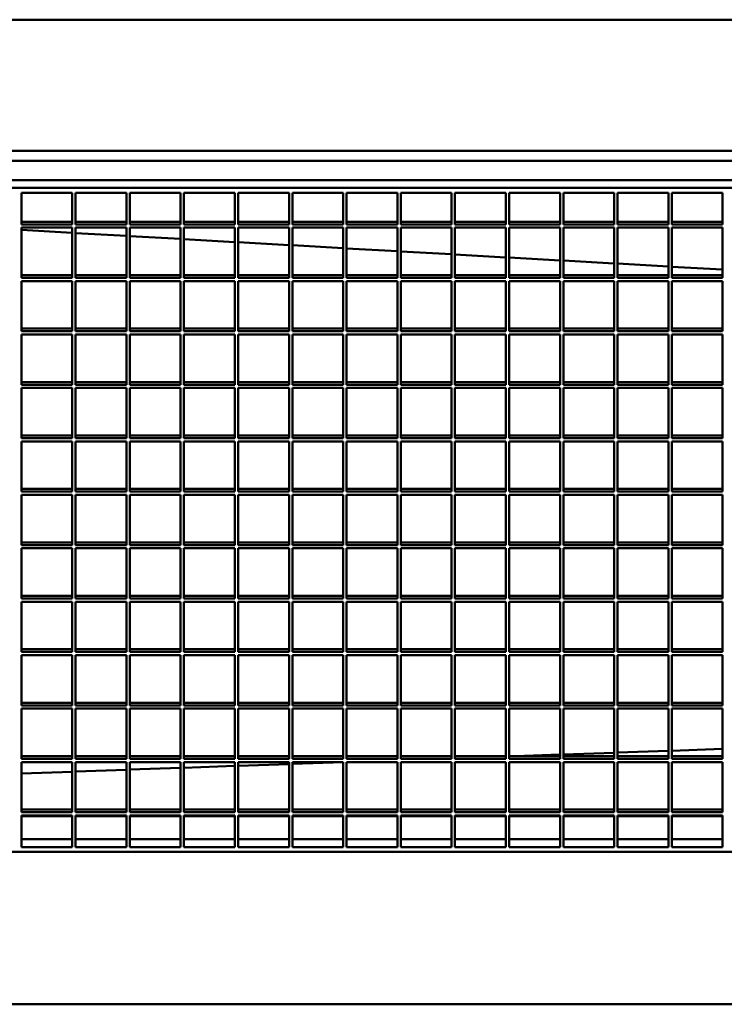
# Model space of a CAD drawing. Units: millimetres. Extents: x 125 to 5125, y 125 to 7300.
# Drawn here: x 1345 to 1774, y 3695 to 4295 of the extents above; entities that cross this region are included whole.
import ezdxf

# ---------------------------------------------------------------- set-up
doc = ezdxf.new("R2010")
doc.units = ezdxf.units.MM
doc.header["$LTSCALE"] = 25
doc.layers.add('MaSichtkante', color=7, linetype='Continuous', lineweight=50)

msp = doc.modelspace()

# ---------------------------------------------------------------- linework, layer by layer
at = {"layer": 'MaSichtkante'}
for p, q in [((3342.87, 4295.26), (545.37, 4295.26)), ((3294.07, 4215.26), (594.17, 4215.26)), ((1314.12, 4209.26), (1904.12, 4209.26)), ((1924.12, 4197.56), (1294.12, 4197.56)), ((1294.12, 4192.71), (1924.12, 4192.71)), ((1346.12, 4189.75), (1346.12, 4170.5)), ((1377.12, 4189.75), (1346.12, 4189.75)), ((1377.12, 4170.5), (1377.12, 4189.75)), ((1379.12, 4189.75), (1379.12, 4170.5)), ((1410.12, 4189.75), (1379.12, 4189.75)), ((1410.12, 4170.5), (1410.12, 4189.75)), ((1412.12, 4189.75), (1412.12, 4170.5)), ((1443.12, 4189.75), (1412.12, 4189.75)), ((1443.12, 4170.5), (1443.12, 4189.75)), ((1445.12, 4189.75), (1445.12, 4170.5)), ((1476.12, 4189.75), (1445.12, 4189.75)), ((1476.12, 4170.5), (1476.12, 4189.75)), ((1478.12, 4189.75), (1478.12, 4170.5)), ((1509.12, 4189.75), (1478.12, 4189.75)), ((1509.12, 4170.5), (1509.12, 4189.75)), ((1511.12, 4189.75), (1511.12, 4170.5)), ((1542.12, 4189.75), (1511.12, 4189.75)), ((1542.12, 4170.5), (1542.12, 4189.75)), ((1544.12, 4189.75), (1544.12, 4170.5)), ((1575.12, 4189.75), (1544.12, 4189.75)), ((1575.12, 4170.5), (1575.12, 4189.75)), ((1577.12, 4189.75), (1577.12, 4170.5)), ((1608.12, 4189.75), (1577.12, 4189.75)), ((1608.12, 4170.5), (1608.12, 4189.75)), ((1610.12, 4189.75), (1610.12, 4170.5)), ((1641.12, 4189.75), (1610.12, 4189.75)), ((1641.12, 4170.5), (1641.12, 4189.75)), ((1643.12, 4189.75), (1643.12, 4170.5)), ((1674.12, 4189.75), (1643.12, 4189.75)), ((1674.12, 4170.5), (1674.12, 4189.75)), ((1676.12, 4189.75), (1676.12, 4170.5)), ((1707.12, 4189.75), (1676.12, 4189.75)), ((1707.12, 4170.5), (1707.12, 4189.75)), ((1709.12, 4189.75), (1709.12, 4170.5)), ((1740.12, 4189.75), (1709.12, 4189.75)), ((1740.12, 4170.5), (1740.12, 4189.75)), ((1742.12, 4189.75), (1742.12, 4170.5)), ((1773.12, 4189.75), (1742.12, 4189.75)), ((1773.12, 4170.5), (1773.12, 4189.75)), ((1377.12, 4172.12), (1346.12, 4172.12)), ((1346.12, 4170.5), (1377.12, 4170.5)), ((1410.12, 4172.12), (1379.12, 4172.12)), ((1379.12, 4170.5), (1410.12, 4170.5)), ((1443.12, 4172.12), (1412.12, 4172.12)), ((1412.12, 4170.5), (1443.12, 4170.5)), ((1476.12, 4172.12), (1445.12, 4172.12)), ((1445.12, 4170.5), (1476.12, 4170.5)), ((1509.12, 4172.12), (1478.12, 4172.12)), ((1478.12, 4170.5), (1509.12, 4170.5)), ((1542.12, 4172.12), (1511.12, 4172.12)), ((1511.12, 4170.5), (1542.12, 4170.5)), ((1575.12, 4172.12), (1544.12, 4172.12)), ((1544.12, 4170.5), (1575.12, 4170.5)), ((1608.12, 4172.12), (1577.12, 4172.12)), ((1577.12, 4170.5), (1608.12, 4170.5)), ((1641.12, 4172.12), (1610.12, 4172.12)), ((1610.12, 4170.5), (1641.12, 4170.5)), ((1674.12, 4172.12), (1643.12, 4172.12)), ((1643.12, 4170.5), (1674.12, 4170.5)), ((1707.12, 4172.12), (1676.12, 4172.12)), ((1676.12, 4170.5), (1707.12, 4170.5)), ((1740.12, 4172.12), (1709.12, 4172.12)), ((1709.12, 4170.5), (1740.12, 4170.5)), ((1773.12, 4172.12), (1742.12, 4172.12)), ((1742.12, 4170.5), (1773.12, 4170.5)), ((1346.12, 4168.53), (1346.12, 4137.94)), ((1377.12, 4168.53), (1346.12, 4168.53)), ((1346.12, 4167.11), (1377.12, 4165.36)), ((1377.12, 4137.94), (1377.12, 4168.53)), ((1379.12, 4168.53), (1379.12, 4137.94)), ((1410.12, 4168.53), (1379.12, 4168.53)), ((1379.12, 4165.25), (1410.12, 4163.49)), ((1410.12, 4137.94), (1410.12, 4168.53)), ((1412.12, 4168.53), (1412.12, 4137.94)), ((1443.12, 4168.53), (1412.12, 4168.53)), ((1443.12, 4137.94), (1443.12, 4168.53)), ((1445.12, 4168.53), (1445.12, 4137.94)), ((1476.12, 4168.53), (1445.12, 4168.53)), ((1476.12, 4137.94), (1476.12, 4168.53)), ((1478.12, 4168.53), (1478.12, 4137.94)), ((1509.12, 4168.53), (1478.12, 4168.53)), ((1509.12, 4137.94), (1509.12, 4168.53)), ((1511.12, 4168.53), (1511.12, 4137.94)), ((1542.12, 4168.53), (1511.12, 4168.53)), ((1542.12, 4137.94), (1542.12, 4168.53)), ((1544.12, 4168.53), (1544.12, 4137.94)), ((1575.12, 4168.53), (1544.12, 4168.53)), ((1575.12, 4137.94), (1575.12, 4168.53)), ((1577.12, 4168.53), (1577.12, 4137.94)), ((1608.12, 4168.53), (1577.12, 4168.53)), ((1608.12, 4137.94), (1608.12, 4168.53)), ((1610.12, 4168.53), (1610.12, 4137.94)), ((1641.12, 4168.53), (1610.12, 4168.53)), ((1641.12, 4137.94), (1641.12, 4168.53)), ((1643.12, 4168.53), (1643.12, 4137.94)), ((1674.12, 4168.53), (1643.12, 4168.53)), ((1674.12, 4137.94), (1674.12, 4168.53)), ((1676.12, 4168.53), (1676.12, 4137.94)), ((1707.12, 4168.53), (1676.12, 4168.53)), ((1707.12, 4137.94), (1707.12, 4168.53)), ((1709.12, 4168.53), (1709.12, 4137.94)), ((1740.12, 4168.53), (1709.12, 4168.53)), ((1740.12, 4137.94), (1740.12, 4168.53)), ((1742.12, 4168.53), (1742.12, 4137.94)), ((1773.12, 4168.53), (1742.12, 4168.53)), ((1773.12, 4137.94), (1773.12, 4168.53)), ((1412.12, 4163.38), (1443.12, 4161.63)), ((1445.12, 4161.52), (1476.12, 4159.76)), ((1478.12, 4159.65), (1509.12, 4157.9)), ((1511.12, 4157.79), (1542.12, 4156.04)), ((1544.12, 4155.92), (1575.12, 4154.17)), ((1577.12, 4154.06), (1608.12, 4152.31)), ((1610.12, 4152.19), (1641.12, 4150.44)), ((1643.12, 4150.33), (1674.12, 4148.58)), ((1676.12, 4148.46), (1707.12, 4146.71)), ((1709.12, 4146.6), (1740.12, 4144.85)), ((1742.12, 4144.73), (1773.12, 4142.98)), ((1377.12, 4139.55), (1346.12, 4139.55)), ((1346.12, 4137.94), (1377.12, 4137.94)), ((1377.12, 4135.96), (1346.12, 4135.96)), ((1346.12, 4135.96), (1346.12, 4105.37)), ((1377.12, 4105.37), (1377.12, 4135.96)), ((1410.12, 4139.55), (1379.12, 4139.55)), ((1379.12, 4137.94), (1410.12, 4137.94)), ((1410.12, 4135.96), (1379.12, 4135.96)), ((1379.12, 4135.96), (1379.12, 4105.37)), ((1410.12, 4105.37), (1410.12, 4135.96)), ((1443.12, 4139.55), (1412.12, 4139.55)), ((1412.12, 4137.94), (1443.12, 4137.94)), ((1443.12, 4135.96), (1412.12, 4135.96)), ((1412.12, 4135.96), (1412.12, 4105.37)), ((1443.12, 4105.37), (1443.12, 4135.96)), ((1476.12, 4139.55), (1445.12, 4139.55)), ((1445.12, 4137.94), (1476.12, 4137.94)), ((1476.12, 4135.96), (1445.12, 4135.96)), ((1445.12, 4135.96), (1445.12, 4105.37)), ((1476.12, 4105.37), (1476.12, 4135.96)), ((1509.12, 4139.55), (1478.12, 4139.55)), ((1478.12, 4137.94), (1509.12, 4137.94)), ((1509.12, 4135.96), (1478.12, 4135.96)), ((1478.12, 4135.96), (1478.12, 4105.37)), ((1509.12, 4105.37), (1509.12, 4135.96)), ((1542.12, 4139.55), (1511.12, 4139.55)), ((1511.12, 4137.94), (1542.12, 4137.94)), ((1542.12, 4135.96), (1511.12, 4135.96)), ((1511.12, 4135.96), (1511.12, 4105.37)), ((1542.12, 4105.37), (1542.12, 4135.96)), ((1575.12, 4139.55), (1544.12, 4139.55)), ((1544.12, 4137.94), (1575.12, 4137.94)), ((1575.12, 4135.96), (1544.12, 4135.96)), ((1544.12, 4135.96), (1544.12, 4105.37)), ((1575.12, 4105.37), (1575.12, 4135.96)), ((1608.12, 4139.55), (1577.12, 4139.55)), ((1577.12, 4137.94), (1608.12, 4137.94)), ((1608.12, 4135.96), (1577.12, 4135.96)), ((1577.12, 4135.96), (1577.12, 4105.37)), ((1608.12, 4105.37), (1608.12, 4135.96)), ((1641.12, 4139.55), (1610.12, 4139.55)), ((1610.12, 4137.94), (1641.12, 4137.94)), ((1641.12, 4135.96), (1610.12, 4135.96)), ((1610.12, 4135.96), (1610.12, 4105.37)), ((1641.12, 4105.37), (1641.12, 4135.96)), ((1674.12, 4139.55), (1643.12, 4139.55)), ((1643.12, 4137.94), (1674.12, 4137.94)), ((1674.12, 4135.96), (1643.12, 4135.96)), ((1643.12, 4135.96), (1643.12, 4105.37)), ((1674.12, 4105.37), (1674.12, 4135.96)), ((1707.12, 4139.55), (1676.12, 4139.55)), ((1676.12, 4137.94), (1707.12, 4137.94)), ((1707.12, 4135.96), (1676.12, 4135.96)), ((1676.12, 4135.96), (1676.12, 4105.37)), ((1707.12, 4105.37), (1707.12, 4135.96)), ((1740.12, 4139.55), (1709.12, 4139.55)), ((1709.12, 4137.94), (1740.12, 4137.94)), ((1740.12, 4135.96), (1709.12, 4135.96)), ((1709.12, 4135.96), (1709.12, 4105.37)), ((1740.12, 4105.37), (1740.12, 4135.96)), ((1773.12, 4139.55), (1742.12, 4139.55)), ((1742.12, 4137.94), (1773.12, 4137.94)), ((1773.12, 4135.96), (1742.12, 4135.96)), ((1742.12, 4135.96), (1742.12, 4105.37)), ((1773.12, 4105.37), (1773.12, 4135.96)), ((1377.12, 4106.99), (1346.12, 4106.99)), ((1346.12, 4105.37), (1377.12, 4105.37)), ((1410.12, 4106.99), (1379.12, 4106.99)), ((1379.12, 4105.37), (1410.12, 4105.37)), ((1443.12, 4106.99), (1412.12, 4106.99)), ((1412.12, 4105.37), (1443.12, 4105.37)), ((1476.12, 4106.99), (1445.12, 4106.99)), ((1445.12, 4105.37), (1476.12, 4105.37)), ((1509.12, 4106.99), (1478.12, 4106.99)), ((1478.12, 4105.37), (1509.12, 4105.37)), ((1542.12, 4106.99), (1511.12, 4106.99)), ((1511.12, 4105.37), (1542.12, 4105.37)), ((1575.12, 4106.99), (1544.12, 4106.99)), ((1544.12, 4105.37), (1575.12, 4105.37)), ((1608.12, 4106.99), (1577.12, 4106.99)), ((1577.12, 4105.37), (1608.12, 4105.37)), ((1641.12, 4106.99), (1610.12, 4106.99)), ((1610.12, 4105.37), (1641.12, 4105.37)), ((1674.12, 4106.99), (1643.12, 4106.99)), ((1643.12, 4105.37), (1674.12, 4105.37)), ((1707.12, 4106.99), (1676.12, 4106.99)), ((1676.12, 4105.37), (1707.12, 4105.37)), ((1740.12, 4106.99), (1709.12, 4106.99)), ((1709.12, 4105.37), (1740.12, 4105.37)), ((1773.12, 4106.99), (1742.12, 4106.99)), ((1742.12, 4105.37), (1773.12, 4105.37)), ((1377.12, 4103.4), (1346.12, 4103.4)), ((1346.12, 4103.4), (1346.12, 4072.81)), ((1377.12, 4072.81), (1377.12, 4103.4)), ((1410.12, 4103.4), (1379.12, 4103.4)), ((1379.12, 4103.4), (1379.12, 4072.81)), ((1410.12, 4072.81), (1410.12, 4103.4)), ((1443.12, 4103.4), (1412.12, 4103.4)), ((1412.12, 4103.4), (1412.12, 4072.81)), ((1443.12, 4072.81), (1443.12, 4103.4)), ((1476.12, 4103.4), (1445.12, 4103.4)), ((1445.12, 4103.4), (1445.12, 4072.81)), ((1476.12, 4072.81), (1476.12, 4103.4)), ((1509.12, 4103.4), (1478.12, 4103.4)), ((1478.12, 4103.4), (1478.12, 4072.81)), ((1509.12, 4072.81), (1509.12, 4103.4)), ((1542.12, 4103.4), (1511.12, 4103.4)), ((1511.12, 4103.4), (1511.12, 4072.81)), ((1542.12, 4072.81), (1542.12, 4103.4)), ((1575.12, 4103.4), (1544.12, 4103.4)), ((1544.12, 4103.4), (1544.12, 4072.81)), ((1575.12, 4072.81), (1575.12, 4103.4)), ((1608.12, 4103.4), (1577.12, 4103.4)), ((1577.12, 4103.4), (1577.12, 4072.81)), ((1608.12, 4072.81), (1608.12, 4103.4)), ((1641.12, 4103.4), (1610.12, 4103.4)), ((1610.12, 4103.4), (1610.12, 4072.81)), ((1641.12, 4072.81), (1641.12, 4103.4)), ((1674.12, 4103.4), (1643.12, 4103.4)), ((1643.12, 4103.4), (1643.12, 4072.81)), ((1674.12, 4072.81), (1674.12, 4103.4)), ((1707.12, 4103.4), (1676.12, 4103.4)), ((1676.12, 4103.4), (1676.12, 4072.81)), ((1707.12, 4072.81), (1707.12, 4103.4)), ((1740.12, 4103.4), (1709.12, 4103.4)), ((1709.12, 4103.4), (1709.12, 4072.81)), ((1740.12, 4072.81), (1740.12, 4103.4)), ((1773.12, 4103.4), (1742.12, 4103.4)), ((1742.12, 4103.4), (1742.12, 4072.81)), ((1773.12, 4072.81), (1773.12, 4103.4)), ((1377.12, 4074.42), (1346.12, 4074.42)), ((1410.12, 4074.42), (1379.12, 4074.42)), ((1443.12, 4074.42), (1412.12, 4074.42)), ((1476.12, 4074.42), (1445.12, 4074.42)), ((1509.12, 4074.42), (1478.12, 4074.42)), ((1542.12, 4074.42), (1511.12, 4074.42)), ((1575.12, 4074.42), (1544.12, 4074.42)), ((1608.12, 4074.42), (1577.12, 4074.42)), ((1641.12, 4074.42), (1610.12, 4074.42)), ((1674.12, 4074.42), (1643.12, 4074.42)), ((1707.12, 4074.42), (1676.12, 4074.42)), ((1740.12, 4074.42), (1709.12, 4074.42)), ((1773.12, 4074.42), (1742.12, 4074.42)), ((1346.12, 4072.81), (1377.12, 4072.81)), ((1377.12, 4070.83), (1346.12, 4070.83)), ((1346.12, 4070.83), (1346.12, 4040.24)), ((1377.12, 4040.24), (1377.12, 4070.83)), ((1379.12, 4072.81), (1410.12, 4072.81)), ((1410.12, 4070.83), (1379.12, 4070.83)), ((1379.12, 4070.83), (1379.12, 4040.24)), ((1410.12, 4040.24), (1410.12, 4070.83)), ((1412.12, 4072.81), (1443.12, 4072.81)), ((1443.12, 4070.83), (1412.12, 4070.83)), ((1412.12, 4070.83), (1412.12, 4040.24)), ((1443.12, 4040.24), (1443.12, 4070.83)), ((1445.12, 4072.81), (1476.12, 4072.81)), ((1476.12, 4070.83), (1445.12, 4070.83)), ((1445.12, 4070.83), (1445.12, 4040.24)), ((1476.12, 4040.24), (1476.12, 4070.83)), ((1478.12, 4072.81), (1509.12, 4072.81)), ((1509.12, 4070.83), (1478.12, 4070.83)), ((1478.12, 4070.83), (1478.12, 4040.24)), ((1509.12, 4040.24), (1509.12, 4070.83)), ((1511.12, 4072.81), (1542.12, 4072.81)), ((1542.12, 4070.83), (1511.12, 4070.83)), ((1511.12, 4070.83), (1511.12, 4040.24)), ((1542.12, 4040.24), (1542.12, 4070.83)), ((1544.12, 4072.81), (1575.12, 4072.81)), ((1575.12, 4070.83), (1544.12, 4070.83)), ((1544.12, 4070.83), (1544.12, 4040.24)), ((1575.12, 4040.24), (1575.12, 4070.83)), ((1577.12, 4072.81), (1608.12, 4072.81)), ((1608.12, 4070.83), (1577.12, 4070.83)), ((1577.12, 4070.83), (1577.12, 4040.24)), ((1608.12, 4040.24), (1608.12, 4070.83)), ((1610.12, 4072.81), (1641.12, 4072.81)), ((1641.12, 4070.83), (1610.12, 4070.83)), ((1610.12, 4070.83), (1610.12, 4040.24)), ((1641.12, 4040.24), (1641.12, 4070.83)), ((1643.12, 4072.81), (1674.12, 4072.81)), ((1674.12, 4070.83), (1643.12, 4070.83)), ((1643.12, 4070.83), (1643.12, 4040.24)), ((1674.12, 4040.24), (1674.12, 4070.83)), ((1676.12, 4072.81), (1707.12, 4072.81)), ((1707.12, 4070.83), (1676.12, 4070.83)), ((1676.12, 4070.83), (1676.12, 4040.24)), ((1707.12, 4040.24), (1707.12, 4070.83)), ((1709.12, 4072.81), (1740.12, 4072.81)), ((1740.12, 4070.83), (1709.12, 4070.83)), ((1709.12, 4070.83), (1709.12, 4040.24)), ((1740.12, 4040.24), (1740.12, 4070.83)), ((1742.12, 4072.81), (1773.12, 4072.81)), ((1773.12, 4070.83), (1742.12, 4070.83)), ((1742.12, 4070.83), (1742.12, 4040.24)), ((1773.12, 4040.24), (1773.12, 4070.83)), ((1377.12, 4041.85), (1346.12, 4041.85)), ((1346.12, 4040.24), (1377.12, 4040.24)), ((1377.12, 4038.27), (1346.12, 4038.27)), ((1346.12, 4038.27), (1346.12, 4007.67)), ((1377.12, 4007.67), (1377.12, 4038.27)), ((1410.12, 4041.85), (1379.12, 4041.85)), ((1379.12, 4040.24), (1410.12, 4040.24)), ((1410.12, 4038.27), (1379.12, 4038.27)), ((1379.12, 4038.27), (1379.12, 4007.67)), ((1410.12, 4007.67), (1410.12, 4038.27)), ((1443.12, 4041.85), (1412.12, 4041.85)), ((1412.12, 4040.24), (1443.12, 4040.24)), ((1443.12, 4038.27), (1412.12, 4038.27)), ((1412.12, 4038.27), (1412.12, 4007.67)), ((1443.12, 4007.67), (1443.12, 4038.27)), ((1476.12, 4041.85), (1445.12, 4041.85)), ((1445.12, 4040.24), (1476.12, 4040.24)), ((1476.12, 4038.27), (1445.12, 4038.27)), ((1445.12, 4038.27), (1445.12, 4007.67)), ((1476.12, 4007.67), (1476.12, 4038.27)), ((1509.12, 4041.85), (1478.12, 4041.85)), ((1478.12, 4040.24), (1509.12, 4040.24)), ((1509.12, 4038.27), (1478.12, 4038.27)), ((1478.12, 4038.27), (1478.12, 4007.67)), ((1509.12, 4007.67), (1509.12, 4038.27)), ((1542.12, 4041.85), (1511.12, 4041.85)), ((1511.12, 4040.24), (1542.12, 4040.24)), ((1542.12, 4038.27), (1511.12, 4038.27)), ((1511.12, 4038.27), (1511.12, 4007.67)), ((1542.12, 4007.67), (1542.12, 4038.27)), ((1575.12, 4041.85), (1544.12, 4041.85)), ((1544.12, 4040.24), (1575.12, 4040.24)), ((1575.12, 4038.27), (1544.12, 4038.27)), ((1544.12, 4038.27), (1544.12, 4007.67)), ((1575.12, 4007.67), (1575.12, 4038.27)), ((1608.12, 4041.85), (1577.12, 4041.85)), ((1577.12, 4040.24), (1608.12, 4040.24)), ((1608.12, 4038.27), (1577.12, 4038.27)), ((1577.12, 4038.27), (1577.12, 4007.67)), ((1608.12, 4007.67), (1608.12, 4038.27)), ((1641.12, 4041.85), (1610.12, 4041.85)), ((1610.12, 4040.24), (1641.12, 4040.24)), ((1641.12, 4038.27), (1610.12, 4038.27)), ((1610.12, 4038.27), (1610.12, 4007.67)), ((1641.12, 4007.67), (1641.12, 4038.27)), ((1674.12, 4041.85), (1643.12, 4041.85)), ((1643.12, 4040.24), (1674.12, 4040.24)), ((1674.12, 4038.27), (1643.12, 4038.27)), ((1643.12, 4038.27), (1643.12, 4007.67)), ((1674.12, 4007.67), (1674.12, 4038.27)), ((1707.12, 4041.85), (1676.12, 4041.85)), ((1676.12, 4040.24), (1707.12, 4040.24)), ((1707.12, 4038.27), (1676.12, 4038.27)), ((1676.12, 4038.27), (1676.12, 4007.67)), ((1707.12, 4007.67), (1707.12, 4038.27)), ((1740.12, 4041.85), (1709.12, 4041.85)), ((1709.12, 4040.24), (1740.12, 4040.24)), ((1740.12, 4038.27), (1709.12, 4038.27)), ((1709.12, 4038.27), (1709.12, 4007.67)), ((1740.12, 4007.67), (1740.12, 4038.27)), ((1773.12, 4041.85), (1742.12, 4041.85)), ((1742.12, 4040.24), (1773.12, 4040.24)), ((1773.12, 4038.27), (1742.12, 4038.27)), ((1742.12, 4038.27), (1742.12, 4007.67)), ((1773.12, 4007.67), (1773.12, 4038.27)), ((1377.12, 4009.29), (1346.12, 4009.29)), ((1410.12, 4009.29), (1379.12, 4009.29)), ((1443.12, 4009.29), (1412.12, 4009.29)), ((1476.12, 4009.29), (1445.12, 4009.29)), ((1509.12, 4009.29), (1478.12, 4009.29)), ((1542.12, 4009.29), (1511.12, 4009.29)), ((1575.12, 4009.29), (1544.12, 4009.29)), ((1608.12, 4009.29), (1577.12, 4009.29)), ((1641.12, 4009.29), (1610.12, 4009.29)), ((1674.12, 4009.29), (1643.12, 4009.29)), ((1707.12, 4009.29), (1676.12, 4009.29)), ((1740.12, 4009.29), (1709.12, 4009.29)), ((1773.12, 4009.29), (1742.12, 4009.29)), ((1346.12, 4007.67), (1377.12, 4007.67)), ((1377.12, 4005.7), (1346.12, 4005.7)), ((1346.12, 4005.7), (1346.12, 3975.11)), ((1377.12, 3975.11), (1377.12, 4005.7)), ((1379.12, 4007.67), (1410.12, 4007.67)), ((1410.12, 4005.7), (1379.12, 4005.7)), ((1379.12, 4005.7), (1379.12, 3975.11)), ((1410.12, 3975.11), (1410.12, 4005.7)), ((1412.12, 4007.67), (1443.12, 4007.67)), ((1443.12, 4005.7), (1412.12, 4005.7)), ((1412.12, 4005.7), (1412.12, 3975.11)), ((1443.12, 3975.11), (1443.12, 4005.7)), ((1445.12, 4007.67), (1476.12, 4007.67)), ((1476.12, 4005.7), (1445.12, 4005.7)), ((1445.12, 4005.7), (1445.12, 3975.11)), ((1476.12, 3975.11), (1476.12, 4005.7)), ((1478.12, 4007.67), (1509.12, 4007.67)), ((1509.12, 4005.7), (1478.12, 4005.7)), ((1478.12, 4005.7), (1478.12, 3975.11)), ((1509.12, 3975.11), (1509.12, 4005.7)), ((1511.12, 4007.67), (1542.12, 4007.67)), ((1542.12, 4005.7), (1511.12, 4005.7)), ((1511.12, 4005.7), (1511.12, 3975.11)), ((1542.12, 3975.11), (1542.12, 4005.7)), ((1544.12, 4007.67), (1575.12, 4007.67)), ((1575.12, 4005.7), (1544.12, 4005.7)), ((1544.12, 4005.7), (1544.12, 3975.11)), ((1575.12, 3975.11), (1575.12, 4005.7)), ((1577.12, 4007.67), (1608.12, 4007.67)), ((1608.12, 4005.7), (1577.12, 4005.7)), ((1577.12, 4005.7), (1577.12, 3975.11)), ((1608.12, 3975.11), (1608.12, 4005.7)), ((1610.12, 4007.67), (1641.12, 4007.67)), ((1641.12, 4005.7), (1610.12, 4005.7)), ((1610.12, 4005.7), (1610.12, 3975.11)), ((1641.12, 3975.11), (1641.12, 4005.7)), ((1643.12, 4007.67), (1674.12, 4007.67)), ((1674.12, 4005.7), (1643.12, 4005.7)), ((1643.12, 4005.7), (1643.12, 3975.11)), ((1674.12, 3975.11), (1674.12, 4005.7)), ((1676.12, 4007.67), (1707.12, 4007.67)), ((1707.12, 4005.7), (1676.12, 4005.7)), ((1676.12, 4005.7), (1676.12, 3975.11)), ((1707.12, 3975.11), (1707.12, 4005.7)), ((1709.12, 4007.67), (1740.12, 4007.67)), ((1740.12, 4005.7), (1709.12, 4005.7)), ((1709.12, 4005.7), (1709.12, 3975.11)), ((1740.12, 3975.11), (1740.12, 4005.7)), ((1742.12, 4007.67), (1773.12, 4007.67)), ((1773.12, 4005.7), (1742.12, 4005.7)), ((1742.12, 4005.7), (1742.12, 3975.11)), ((1773.12, 3975.11), (1773.12, 4005.7)), ((1377.12, 3976.72), (1346.12, 3976.72)), ((1346.12, 3975.11), (1377.12, 3975.11)), ((1377.12, 3973.13), (1346.12, 3973.13)), ((1346.12, 3973.13), (1346.12, 3942.54)), ((1377.12, 3942.54), (1377.12, 3973.13)), ((1410.12, 3976.72), (1379.12, 3976.72)), ((1379.12, 3975.11), (1410.12, 3975.11)), ((1410.12, 3973.13), (1379.12, 3973.13)), ((1379.12, 3973.13), (1379.12, 3942.54)), ((1410.12, 3942.54), (1410.12, 3973.13)), ((1443.12, 3976.72), (1412.12, 3976.72)), ((1412.12, 3975.11), (1443.12, 3975.11)), ((1443.12, 3973.13), (1412.12, 3973.13)), ((1412.12, 3973.13), (1412.12, 3942.54)), ((1443.12, 3942.54), (1443.12, 3973.13)), ((1476.12, 3976.72), (1445.12, 3976.72)), ((1445.12, 3975.11), (1476.12, 3975.11)), ((1476.12, 3973.13), (1445.12, 3973.13)), ((1445.12, 3973.13), (1445.12, 3942.54)), ((1476.12, 3942.54), (1476.12, 3973.13)), ((1509.12, 3976.72), (1478.12, 3976.72)), ((1478.12, 3975.11), (1509.12, 3975.11)), ((1509.12, 3973.13), (1478.12, 3973.13)), ((1478.12, 3973.13), (1478.12, 3942.54)), ((1509.12, 3942.54), (1509.12, 3973.13)), ((1542.12, 3976.72), (1511.12, 3976.72)), ((1511.12, 3975.11), (1542.12, 3975.11)), ((1542.12, 3973.13), (1511.12, 3973.13)), ((1511.12, 3973.13), (1511.12, 3942.54)), ((1542.12, 3942.54), (1542.12, 3973.13)), ((1575.12, 3976.72), (1544.12, 3976.72)), ((1544.12, 3975.11), (1575.12, 3975.11)), ((1575.12, 3973.13), (1544.12, 3973.13)), ((1544.12, 3973.13), (1544.12, 3942.54)), ((1575.12, 3942.54), (1575.12, 3973.13)), ((1608.12, 3976.72), (1577.12, 3976.72)), ((1577.12, 3975.11), (1608.12, 3975.11)), ((1608.12, 3973.13), (1577.12, 3973.13)), ((1577.12, 3973.13), (1577.12, 3942.54)), ((1608.12, 3942.54), (1608.12, 3973.13)), ((1641.12, 3976.72), (1610.12, 3976.72)), ((1610.12, 3975.11), (1641.12, 3975.11)), ((1641.12, 3973.13), (1610.12, 3973.13)), ((1610.12, 3973.13), (1610.12, 3942.54)), ((1641.12, 3942.54), (1641.12, 3973.13)), ((1674.12, 3976.72), (1643.12, 3976.72)), ((1643.12, 3975.11), (1674.12, 3975.11)), ((1674.12, 3973.13), (1643.12, 3973.13)), ((1643.12, 3973.13), (1643.12, 3942.54)), ((1674.12, 3942.54), (1674.12, 3973.13)), ((1707.12, 3976.72), (1676.12, 3976.72)), ((1676.12, 3975.11), (1707.12, 3975.11)), ((1707.12, 3973.13), (1676.12, 3973.13)), ((1676.12, 3973.13), (1676.12, 3942.54)), ((1707.12, 3942.54), (1707.12, 3973.13)), ((1740.12, 3976.72), (1709.12, 3976.72)), ((1709.12, 3975.11), (1740.12, 3975.11)), ((1740.12, 3973.13), (1709.12, 3973.13)), ((1709.12, 3973.13), (1709.12, 3942.54)), ((1740.12, 3942.54), (1740.12, 3973.13)), ((1773.12, 3976.72), (1742.12, 3976.72)), ((1742.12, 3975.11), (1773.12, 3975.11)), ((1773.12, 3973.13), (1742.12, 3973.13)), ((1742.12, 3973.13), (1742.12, 3942.54)), ((1773.12, 3942.54), (1773.12, 3973.13)), ((1377.12, 3944.16), (1346.12, 3944.16)), ((1346.12, 3942.54), (1377.12, 3942.54)), ((1410.12, 3944.16), (1379.12, 3944.16)), ((1379.12, 3942.54), (1410.12, 3942.54)), ((1443.12, 3944.16), (1412.12, 3944.16)), ((1412.12, 3942.54), (1443.12, 3942.54)), ((1476.12, 3944.16), (1445.12, 3944.16)), ((1445.12, 3942.54), (1476.12, 3942.54)), ((1509.12, 3944.16), (1478.12, 3944.16)), ((1478.12, 3942.54), (1509.12, 3942.54)), ((1542.12, 3944.16), (1511.12, 3944.16)), ((1511.12, 3942.54), (1542.12, 3942.54)), ((1575.12, 3944.16), (1544.12, 3944.16)), ((1544.12, 3942.54), (1575.12, 3942.54)), ((1608.12, 3944.16), (1577.12, 3944.16)), ((1577.12, 3942.54), (1608.12, 3942.54)), ((1641.12, 3944.16), (1610.12, 3944.16)), ((1610.12, 3942.54), (1641.12, 3942.54)), ((1674.12, 3944.16), (1643.12, 3944.16)), ((1643.12, 3942.54), (1674.12, 3942.54)), ((1707.12, 3944.16), (1676.12, 3944.16)), ((1676.12, 3942.54), (1707.12, 3942.54)), ((1740.12, 3944.16), (1709.12, 3944.16)), ((1709.12, 3942.54), (1740.12, 3942.54)), ((1773.12, 3944.16), (1742.12, 3944.16)), ((1742.12, 3942.54), (1773.12, 3942.54)), ((1377.12, 3940.57), (1346.12, 3940.57)), ((1346.12, 3940.57), (1346.12, 3909.97)), ((1377.12, 3909.97), (1377.12, 3940.57)), ((1410.12, 3940.57), (1379.12, 3940.57)), ((1379.12, 3940.57), (1379.12, 3909.97)), ((1410.12, 3909.97), (1410.12, 3940.57)), ((1443.12, 3940.57), (1412.12, 3940.57)), ((1412.12, 3940.57), (1412.12, 3909.97)), ((1443.12, 3909.97), (1443.12, 3940.57)), ((1476.12, 3940.57), (1445.12, 3940.57)), ((1445.12, 3940.57), (1445.12, 3909.97)), ((1476.12, 3909.97), (1476.12, 3940.57)), ((1509.12, 3940.57), (1478.12, 3940.57)), ((1478.12, 3940.57), (1478.12, 3909.97)), ((1509.12, 3909.97), (1509.12, 3940.57)), ((1542.12, 3940.57), (1511.12, 3940.57)), ((1511.12, 3940.57), (1511.12, 3909.97)), ((1542.12, 3909.97), (1542.12, 3940.57)), ((1575.12, 3940.57), (1544.12, 3940.57)), ((1544.12, 3940.57), (1544.12, 3909.97)), ((1575.12, 3909.97), (1575.12, 3940.57)), ((1608.12, 3940.57), (1577.12, 3940.57)), ((1577.12, 3940.57), (1577.12, 3909.97)), ((1608.12, 3909.97), (1608.12, 3940.57)), ((1641.12, 3940.57), (1610.12, 3940.57)), ((1610.12, 3940.57), (1610.12, 3909.97)), ((1641.12, 3909.97), (1641.12, 3940.57)), ((1674.12, 3940.57), (1643.12, 3940.57)), ((1643.12, 3940.57), (1643.12, 3909.97)), ((1674.12, 3909.97), (1674.12, 3940.57)), ((1707.12, 3940.57), (1676.12, 3940.57)), ((1676.12, 3940.57), (1676.12, 3909.97)), ((1707.12, 3909.97), (1707.12, 3940.57)), ((1740.12, 3940.57), (1709.12, 3940.57)), ((1709.12, 3940.57), (1709.12, 3909.97)), ((1740.12, 3909.97), (1740.12, 3940.57)), ((1773.12, 3940.57), (1742.12, 3940.57)), ((1742.12, 3940.57), (1742.12, 3909.97)), ((1773.12, 3909.97), (1773.12, 3940.57)), ((1377.12, 3911.59), (1346.12, 3911.59)), ((1346.12, 3909.97), (1377.12, 3909.97)), ((1377.12, 3908), (1346.12, 3908)), ((1346.12, 3908), (1346.12, 3877.41)), ((1377.12, 3877.41), (1377.12, 3908)), ((1410.12, 3911.59), (1379.12, 3911.59)), ((1379.12, 3909.97), (1410.12, 3909.97)), ((1410.12, 3908), (1379.12, 3908)), ((1379.12, 3908), (1379.12, 3877.41)), ((1410.12, 3877.41), (1410.12, 3908)), ((1443.12, 3911.59), (1412.12, 3911.59)), ((1412.12, 3909.97), (1443.12, 3909.97)), ((1443.12, 3908), (1412.12, 3908)), ((1412.12, 3908), (1412.12, 3877.41)), ((1443.12, 3877.41), (1443.12, 3908)), ((1476.12, 3911.59), (1445.12, 3911.59)), ((1445.12, 3909.97), (1476.12, 3909.97)), ((1476.12, 3908), (1445.12, 3908)), ((1445.12, 3908), (1445.12, 3877.41)), ((1476.12, 3877.41), (1476.12, 3908)), ((1509.12, 3911.59), (1478.12, 3911.59)), ((1478.12, 3909.97), (1509.12, 3909.97)), ((1509.12, 3908), (1478.12, 3908)), ((1478.12, 3908), (1478.12, 3877.41)), ((1509.12, 3877.41), (1509.12, 3908)), ((1542.12, 3911.59), (1511.12, 3911.59)), ((1511.12, 3909.97), (1542.12, 3909.97)), ((1542.12, 3908), (1511.12, 3908)), ((1511.12, 3908), (1511.12, 3877.41)), ((1542.12, 3877.41), (1542.12, 3908)), ((1575.12, 3911.59), (1544.12, 3911.59)), ((1544.12, 3909.97), (1575.12, 3909.97)), ((1575.12, 3908), (1544.12, 3908)), ((1544.12, 3908), (1544.12, 3877.41)), ((1575.12, 3877.41), (1575.12, 3908)), ((1608.12, 3911.59), (1577.12, 3911.59)), ((1577.12, 3909.97), (1608.12, 3909.97)), ((1608.12, 3908), (1577.12, 3908)), ((1577.12, 3908), (1577.12, 3877.41)), ((1608.12, 3877.41), (1608.12, 3908)), ((1641.12, 3911.59), (1610.12, 3911.59)), ((1610.12, 3909.97), (1641.12, 3909.97)), ((1641.12, 3908), (1610.12, 3908)), ((1610.12, 3908), (1610.12, 3877.41)), ((1641.12, 3877.41), (1641.12, 3908)), ((1674.12, 3911.59), (1643.12, 3911.59)), ((1643.12, 3909.97), (1674.12, 3909.97)), ((1674.12, 3908), (1643.12, 3908)), ((1643.12, 3908), (1643.12, 3877.41)), ((1674.12, 3877.41), (1674.12, 3908)), ((1707.12, 3911.59), (1676.12, 3911.59)), ((1676.12, 3909.97), (1707.12, 3909.97)), ((1707.12, 3908), (1676.12, 3908)), ((1676.12, 3908), (1676.12, 3877.41)), ((1707.12, 3877.41), (1707.12, 3908)), ((1740.12, 3911.59), (1709.12, 3911.59)), ((1709.12, 3909.97), (1740.12, 3909.97)), ((1740.12, 3908), (1709.12, 3908)), ((1709.12, 3908), (1709.12, 3877.41)), ((1740.12, 3877.41), (1740.12, 3908)), ((1773.12, 3911.59), (1742.12, 3911.59)), ((1742.12, 3909.97), (1773.12, 3909.97)), ((1773.12, 3908), (1742.12, 3908)), ((1742.12, 3908), (1742.12, 3877.41)), ((1773.12, 3877.41), (1773.12, 3908)), ((1377.12, 3879.02), (1346.12, 3879.02)), ((1346.12, 3877.41), (1377.12, 3877.41)), ((1410.12, 3879.02), (1379.12, 3879.02)), ((1379.12, 3877.41), (1410.12, 3877.41)), ((1443.12, 3879.02), (1412.12, 3879.02)), ((1412.12, 3877.41), (1443.12, 3877.41)), ((1476.12, 3879.02), (1445.12, 3879.02)), ((1445.12, 3877.41), (1476.12, 3877.41)), ((1509.12, 3879.02), (1478.12, 3879.02)), ((1478.12, 3877.41), (1509.12, 3877.41)), ((1542.12, 3879.02), (1511.12, 3879.02)), ((1511.12, 3877.41), (1542.12, 3877.41)), ((1575.12, 3879.02), (1544.12, 3879.02)), ((1544.12, 3877.41), (1575.12, 3877.41)), ((1608.12, 3879.02), (1577.12, 3879.02)), ((1577.12, 3877.41), (1608.12, 3877.41)), ((1641.12, 3879.02), (1610.12, 3879.02)), ((1610.12, 3877.41), (1641.12, 3877.41)), ((1674.12, 3879.02), (1643.12, 3879.02)), ((1643.12, 3877.41), (1674.12, 3877.41)), ((1707.12, 3879.02), (1676.12, 3879.02)), ((1676.12, 3877.41), (1707.12, 3877.41)), ((1740.12, 3879.02), (1709.12, 3879.02)), ((1709.12, 3877.41), (1740.12, 3877.41)), ((1773.12, 3879.02), (1742.12, 3879.02)), ((1742.12, 3877.41), (1773.12, 3877.41)), ((1377.12, 3875.43), (1346.12, 3875.43)), ((1346.12, 3875.43), (1346.12, 3844.84)), ((1377.12, 3844.84), (1377.12, 3875.43)), ((1410.12, 3875.43), (1379.12, 3875.43)), ((1379.12, 3875.43), (1379.12, 3844.84)), ((1410.12, 3844.84), (1410.12, 3875.43)), ((1443.12, 3875.43), (1412.12, 3875.43)), ((1412.12, 3875.43), (1412.12, 3844.84)), ((1443.12, 3844.84), (1443.12, 3875.43)), ((1476.12, 3875.43), (1445.12, 3875.43)), ((1445.12, 3875.43), (1445.12, 3844.84)), ((1476.12, 3844.84), (1476.12, 3875.43)), ((1509.12, 3875.43), (1478.12, 3875.43)), ((1478.12, 3875.43), (1478.12, 3844.84)), ((1509.12, 3844.84), (1509.12, 3875.43)), ((1542.12, 3875.43), (1511.12, 3875.43)), ((1511.12, 3875.43), (1511.12, 3844.84)), ((1542.12, 3844.84), (1542.12, 3875.43)), ((1575.12, 3875.43), (1544.12, 3875.43)), ((1544.12, 3875.43), (1544.12, 3844.84)), ((1575.12, 3844.84), (1575.12, 3875.43)), ((1608.12, 3875.43), (1577.12, 3875.43)), ((1577.12, 3875.43), (1577.12, 3844.84)), ((1608.12, 3844.84), (1608.12, 3875.43)), ((1641.12, 3875.43), (1610.12, 3875.43)), ((1610.12, 3875.43), (1610.12, 3844.84)), ((1641.12, 3844.84), (1641.12, 3875.43)), ((1674.12, 3875.43), (1643.12, 3875.43)), ((1643.12, 3875.43), (1643.12, 3844.84)), ((1674.12, 3844.84), (1674.12, 3875.43)), ((1707.12, 3875.43), (1676.12, 3875.43)), ((1676.12, 3875.43), (1676.12, 3844.84)), ((1707.12, 3844.84), (1707.12, 3875.43)), ((1740.12, 3875.43), (1709.12, 3875.43)), ((1709.12, 3875.43), (1709.12, 3844.84)), ((1740.12, 3844.84), (1740.12, 3875.43)), ((1773.12, 3875.43), (1742.12, 3875.43)), ((1742.12, 3875.43), (1742.12, 3844.84)), ((1773.12, 3844.84), (1773.12, 3875.43)), ((1377.12, 3846.46), (1346.12, 3846.46)), ((1410.12, 3846.46), (1379.12, 3846.46)), ((1443.12, 3846.46), (1412.12, 3846.46)), ((1476.12, 3846.46), (1445.12, 3846.46)), ((1509.12, 3846.46), (1478.12, 3846.46)), ((1542.12, 3846.46), (1511.12, 3846.46)), ((1575.12, 3846.46), (1544.12, 3846.46)), ((1608.12, 3846.46), (1577.12, 3846.46)), ((1641.12, 3846.46), (1610.12, 3846.46)), ((1674.12, 3846.46), (1643.12, 3846.46)), ((1646.9, 3846.46), (1674.12, 3847.41)), ((1676.12, 3847.48), (1707.12, 3848.56)), ((1707.12, 3846.46), (1676.12, 3846.46)), ((1709.12, 3848.63), (1740.12, 3849.72)), ((1740.12, 3846.46), (1709.12, 3846.46)), ((1742.12, 3849.79), (1773.12, 3850.87)), ((1773.12, 3846.46), (1742.12, 3846.46)), ((1346.12, 3844.84), (1377.12, 3844.84)), ((1377.12, 3842.87), (1346.12, 3842.87)), ((1346.12, 3842.87), (1346.12, 3812.27)), ((1377.12, 3812.27), (1377.12, 3842.87)), ((1379.12, 3844.84), (1410.12, 3844.84)), ((1410.12, 3842.87), (1379.12, 3842.87)), ((1379.12, 3842.87), (1379.12, 3812.27)), ((1410.12, 3812.27), (1410.12, 3842.87)), ((1412.12, 3844.84), (1443.12, 3844.84)), ((1443.12, 3842.87), (1412.12, 3842.87)), ((1412.12, 3842.87), (1412.12, 3812.27)), ((1443.12, 3812.27), (1443.12, 3842.87)), ((1445.12, 3844.84), (1476.12, 3844.84)), ((1476.12, 3842.87), (1445.12, 3842.87)), ((1445.12, 3842.87), (1445.12, 3812.27)), ((1445.12, 3839.4), (1476.12, 3840.49)), ((1476.12, 3812.27), (1476.12, 3842.87)), ((1478.12, 3844.84), (1509.12, 3844.84)), ((1509.12, 3842.87), (1478.12, 3842.87)), ((1478.12, 3842.87), (1478.12, 3812.27)), ((1478.12, 3840.56), (1509.12, 3841.64)), ((1509.12, 3812.27), (1509.12, 3842.87)), ((1511.12, 3844.84), (1542.12, 3844.84)), ((1542.12, 3842.87), (1511.12, 3842.87)), ((1511.12, 3842.87), (1511.12, 3812.27)), ((1511.12, 3841.71), (1542.12, 3842.79)), ((1542.12, 3812.27), (1542.12, 3842.87)), ((1544.12, 3844.84), (1575.12, 3844.84)), ((1544.12, 3842.86), (1544.23, 3842.87)), ((1575.12, 3842.87), (1544.12, 3842.87)), ((1544.12, 3842.87), (1544.12, 3812.27)), ((1575.12, 3812.27), (1575.12, 3842.87)), ((1577.12, 3844.84), (1608.12, 3844.84)), ((1608.12, 3842.87), (1577.12, 3842.87)), ((1577.12, 3842.87), (1577.12, 3812.27)), ((1608.12, 3812.27), (1608.12, 3842.87)), ((1610.12, 3844.84), (1641.12, 3844.84)), ((1641.12, 3842.87), (1610.12, 3842.87)), ((1610.12, 3842.87), (1610.12, 3812.27)), ((1641.12, 3812.27), (1641.12, 3842.87)), ((1643.12, 3844.84), (1674.12, 3844.84)), ((1674.12, 3842.87), (1643.12, 3842.87)), ((1643.12, 3842.87), (1643.12, 3812.27)), ((1674.12, 3812.27), (1674.12, 3842.87)), ((1676.12, 3844.84), (1707.12, 3844.84)), ((1707.12, 3842.87), (1676.12, 3842.87)), ((1676.12, 3842.87), (1676.12, 3812.27)), ((1707.12, 3812.27), (1707.12, 3842.87)), ((1709.12, 3844.84), (1740.12, 3844.84)), ((1740.12, 3842.87), (1709.12, 3842.87)), ((1709.12, 3842.87), (1709.12, 3812.27)), ((1740.12, 3812.27), (1740.12, 3842.87)), ((1742.12, 3844.84), (1773.12, 3844.84)), ((1773.12, 3842.87), (1742.12, 3842.87)), ((1742.12, 3842.87), (1742.12, 3812.27)), ((1773.12, 3812.27), (1773.12, 3842.87)), ((1346.12, 3835.94), (1377.12, 3837.02)), ((1379.12, 3837.09), (1410.12, 3838.18)), ((1412.12, 3838.25), (1443.12, 3839.33)), ((1377.12, 3813.89), (1346.12, 3813.89)), ((1346.12, 3812.27), (1377.12, 3812.27)), ((1377.12, 3810.3), (1346.12, 3810.3)), ((1346.12, 3810.3), (1346.12, 3791.06)), ((1377.12, 3791.06), (1377.12, 3810.3)), ((1410.12, 3813.89), (1379.12, 3813.89)), ((1379.12, 3812.27), (1410.12, 3812.27)), ((1410.12, 3810.3), (1379.12, 3810.3)), ((1379.12, 3810.3), (1379.12, 3791.06)), ((1410.12, 3791.06), (1410.12, 3810.3)), ((1443.12, 3813.89), (1412.12, 3813.89)), ((1412.12, 3812.27), (1443.12, 3812.27)), ((1443.12, 3810.3), (1412.12, 3810.3)), ((1412.12, 3810.3), (1412.12, 3791.06)), ((1443.12, 3791.06), (1443.12, 3810.3)), ((1476.12, 3813.89), (1445.12, 3813.89)), ((1445.12, 3812.27), (1476.12, 3812.27)), ((1476.12, 3810.3), (1445.12, 3810.3)), ((1445.12, 3810.3), (1445.12, 3791.06)), ((1476.12, 3791.06), (1476.12, 3810.3)), ((1509.12, 3813.89), (1478.12, 3813.89)), ((1478.12, 3812.27), (1509.12, 3812.27)), ((1509.12, 3810.3), (1478.12, 3810.3)), ((1478.12, 3810.3), (1478.12, 3791.06)), ((1509.12, 3791.06), (1509.12, 3810.3)), ((1542.12, 3813.89), (1511.12, 3813.89)), ((1511.12, 3812.27), (1542.12, 3812.27)), ((1542.12, 3810.3), (1511.12, 3810.3)), ((1511.12, 3810.3), (1511.12, 3791.06)), ((1542.12, 3791.06), (1542.12, 3810.3)), ((1575.12, 3813.89), (1544.12, 3813.89)), ((1544.12, 3812.27), (1575.12, 3812.27)), ((1575.12, 3810.3), (1544.12, 3810.3)), ((1544.12, 3810.3), (1544.12, 3791.06)), ((1575.12, 3791.06), (1575.12, 3810.3)), ((1608.12, 3813.89), (1577.12, 3813.89)), ((1577.12, 3812.27), (1608.12, 3812.27)), ((1608.12, 3810.3), (1577.12, 3810.3)), ((1577.12, 3810.3), (1577.12, 3791.06)), ((1608.12, 3791.06), (1608.12, 3810.3)), ((1641.12, 3813.89), (1610.12, 3813.89)), ((1610.12, 3812.27), (1641.12, 3812.27)), ((1641.12, 3810.3), (1610.12, 3810.3)), ((1610.12, 3810.3), (1610.12, 3791.06)), ((1641.12, 3791.06), (1641.12, 3810.3)), ((1674.12, 3813.89), (1643.12, 3813.89)), ((1643.12, 3812.27), (1674.12, 3812.27)), ((1674.12, 3810.3), (1643.12, 3810.3)), ((1643.12, 3810.3), (1643.12, 3791.06)), ((1674.12, 3791.06), (1674.12, 3810.3)), ((1707.12, 3813.89), (1676.12, 3813.89)), ((1676.12, 3812.27), (1707.12, 3812.27)), ((1707.12, 3810.3), (1676.12, 3810.3)), ((1676.12, 3810.3), (1676.12, 3791.06)), ((1707.12, 3791.06), (1707.12, 3810.3)), ((1740.12, 3813.89), (1709.12, 3813.89)), ((1709.12, 3812.27), (1740.12, 3812.27)), ((1740.12, 3810.3), (1709.12, 3810.3)), ((1709.12, 3810.3), (1709.12, 3791.06)), ((1740.12, 3791.06), (1740.12, 3810.3)), ((1773.12, 3813.89), (1742.12, 3813.89)), ((1742.12, 3812.27), (1773.12, 3812.27)), ((1773.12, 3810.3), (1742.12, 3810.3)), ((1742.12, 3810.3), (1742.12, 3791.06)), ((1773.12, 3791.06), (1773.12, 3810.3)), ((1377.12, 3809.86), (1346.12, 3809.86)), ((1410.12, 3809.86), (1379.12, 3809.86)), ((1443.12, 3809.86), (1412.12, 3809.86)), ((1476.12, 3809.86), (1445.12, 3809.86)), ((1509.12, 3809.86), (1478.12, 3809.86)), ((1542.12, 3809.86), (1511.12, 3809.86)), ((1575.12, 3809.86), (1544.12, 3809.86)), ((1608.12, 3809.86), (1577.12, 3809.86)), ((1641.12, 3809.86), (1610.12, 3809.86)), ((1674.12, 3809.86), (1643.12, 3809.86)), ((1707.12, 3809.86), (1676.12, 3809.86)), ((1740.12, 3809.86), (1709.12, 3809.86)), ((1773.12, 3809.86), (1742.12, 3809.86)), ((1377.12, 3795.9), (1346.12, 3795.9)), ((1410.12, 3795.9), (1379.12, 3795.9)), ((1443.12, 3795.9), (1412.12, 3795.9)), ((1476.12, 3795.9), (1445.12, 3795.9)), ((1509.12, 3795.9), (1478.12, 3795.9)), ((1542.12, 3795.9), (1511.12, 3795.9)), ((1575.12, 3795.9), (1544.12, 3795.9)), ((1608.12, 3795.9), (1577.12, 3795.9)), ((1641.12, 3795.9), (1610.12, 3795.9)), ((1674.12, 3795.9), (1643.12, 3795.9)), ((1707.12, 3795.9), (1676.12, 3795.9)), ((1740.12, 3795.9), (1709.12, 3795.9)), ((1773.12, 3795.9), (1742.12, 3795.9)), ((1924.12, 3788.1), (1294.12, 3788.1)), ((1346.12, 3791.06), (1377.12, 3791.06)), ((1379.12, 3791.06), (1410.12, 3791.06)), ((1412.12, 3791.06), (1443.12, 3791.06)), ((1445.12, 3791.06), (1476.12, 3791.06)), ((1478.12, 3791.06), (1509.12, 3791.06)), ((1511.12, 3791.06), (1542.12, 3791.06)), ((1544.12, 3791.06), (1575.12, 3791.06)), ((1577.12, 3791.06), (1608.12, 3791.06)), ((1610.12, 3791.06), (1641.12, 3791.06)), ((1643.12, 3791.06), (1674.12, 3791.06)), ((1676.12, 3791.06), (1707.12, 3791.06)), ((1709.12, 3791.06), (1740.12, 3791.06)), ((1742.12, 3791.06), (1773.12, 3791.06)), ((545.37, 3695.26), (3342.87, 3695.26))]:
    msp.add_line(p, q, dxfattribs=at)

doc.saveas('drawing.dxf')
